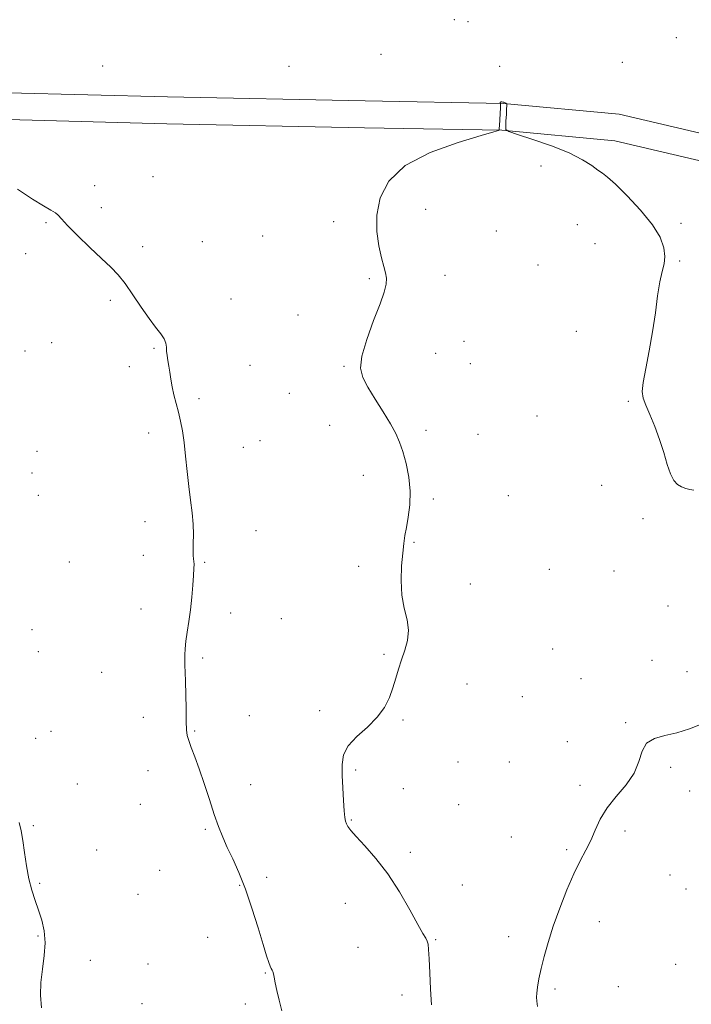
# Model space of a CAD drawing. Extents: x 2109800 to 2112700, y 287300 to 290200.
# Drawn here: x 2111734 to 2111985, y 288592 to 288960 of the extents above; entities that cross this region are included whole.
import ezdxf

# ---------------------------------------------------------------- set-up
doc = ezdxf.new("R2010")
doc.units = 0
doc.header["$MEASUREMENT"] = 0
for name, color, linetype, lineweight in [('BREAKLINE DTM HARD', 7, 'Continuous', 0), ('CONTOUR INDEX', 41, 'Continuous', 13), ('CONTOUR INTERMEDIATE', 44, 'Continuous', 0), ('SPOT ELEVATION DTM', 2, 'Continuous', 13)]:
    doc.layers.add(name, color=color, linetype=linetype, lineweight=lineweight)

msp = doc.modelspace()

# ---------------------------------------------------------------- linework, layer by layer
at = {"layer": 'BREAKLINE DTM HARD'}
for points in [[(2111729.41, 288932.64, 830.47), (2111788.92, 288931.09, 830.79), (2111862.85, 288929.6, 831.5), (2111914.54, 288928.62, 832.01), (2111957.83, 288924.6, 831.69), (2111998.14, 288915.15, 830.92), (2112036.12, 288888.87, 829.95), (2112083.75, 288853.01, 829.5), (2112125.36, 288819.53, 829.57), (2112173.6, 288781.87, 830.02), (2112224.86, 288742.42, 829.12), (2112290.58, 288693.42, 827.89), (2112346.06, 288648.58, 827.7), (2112403.96, 288602.55, 827.44), (2112464.85, 288556.53, 828.21), (2112500, 288529.83, 828.842)], [(2111729.15, 288922.64, 830.47), (2111788.69, 288921.09, 830.79), (2111862.65, 288919.6, 831.5), (2111913.98, 288918.63, 832.01), (2111956.22, 288914.71, 831.69), (2111994.01, 288905.85, 830.92), (2112030.27, 288880.76, 829.95), (2112077.61, 288845.12, 829.5), (2112119.15, 288811.69, 829.57), (2112167.47, 288773.97, 830.02), (2112218.82, 288734.45, 829.12), (2112284.45, 288685.52, 827.89), (2112339.81, 288640.78, 827.7), (2112397.83, 288594.65, 827.44), (2112458.81, 288548.56, 828.21), (2112500, 288517.275, 828.954)]]:
    msp.add_polyline3d(points, dxfattribs=at)
at = {"layer": 'CONTOUR INDEX', "elevation": 830, "flags": 128}
msp.add_lwpolyline([(2111732.864, 288896.594), (2111738.445, 288892.885), (2111742.591, 288890.382), (2111745.344, 288888.816), (2111747.04, 288887.787), (2111748.105, 288886.863), (2111749.315, 288885.491), (2111751.534, 288883.086), (2111755.311, 288879.317), (2111759.919, 288874.87), (2111764.316, 288870.685), (2111767.731, 288867.413), (2111770.467, 288864.55), (2111773.101, 288861.3), (2111776.057, 288857.13), (2111779.159, 288852.543), (2111782.077, 288848.303), (2111784.531, 288845.001), (2111786.416, 288842.534), (2111787.674, 288840.629), (2111788.303, 288839.031), (2111788.529, 288837.564), (2111788.631, 288836.072), (2111788.834, 288834.423), (2111789.132, 288832.569), (2111789.461, 288830.487), (2111789.781, 288828.156), (2111790.156, 288825.576), (2111790.673, 288822.753), (2111791.385, 288819.704), (2111792.217, 288816.503), (2111793.059, 288813.235), (2111793.826, 288809.917), (2111794.516, 288806.276), (2111795.149, 288801.969), (2111795.748, 288796.798), (2111796.338, 288791.137), (2111796.945, 288785.506), (2111797.574, 288780.328), (2111798.132, 288775.635), (2111798.506, 288771.366), (2111798.625, 288767.495), (2111798.592, 288764.16), (2111798.551, 288761.54), (2111798.614, 288759.729), (2111798.74, 288758.484), (2111798.855, 288757.482), (2111798.894, 288756.381), (2111798.839, 288754.777), (2111798.681, 288752.251), (2111798.413, 288748.548), (2111798.034, 288744.069), (2111797.541, 288739.38), (2111796.951, 288734.969), (2111796.354, 288731.018), (2111795.858, 288727.628), (2111795.547, 288724.855), (2111795.406, 288722.558), (2111795.396, 288720.547), (2111795.476, 288718.566), (2111795.602, 288716.102), (2111795.729, 288712.574), (2111795.823, 288707.694), (2111795.893, 288702.343), (2111795.959, 288697.69), (2111796.06, 288694.569), (2111796.319, 288692.456), (2111796.875, 288690.489), (2111797.836, 288687.923), (2111799.171, 288684.474), (2111800.815, 288679.972), (2111802.683, 288674.414), (2111804.619, 288668.451), (2111806.448, 288662.899), (2111808.06, 288658.34), (2111809.608, 288654.426), (2111811.312, 288650.573), (2111813.335, 288646.254), (2111815.623, 288641.153), (2111818.065, 288635.006), (2111820.532, 288627.795), (2111822.815, 288620.48), (2111824.686, 288614.267), (2111825.984, 288610.058), (2111826.818, 288607.553), (2111827.366, 288606.147), (2111827.777, 288605.299), (2111828.093, 288604.708), (2111828.333, 288604.135), (2111828.528, 288603.334), (2111828.779, 288602.045), (2111829.202, 288600.002), (2111829.877, 288597.044), (2111830.742, 288593.43), (2111831.698, 288589.526)], dxfattribs=at)
at = {"layer": 'CONTOUR INTERMEDIATE', "flags": 128}
for points, elevation in [([(2111985.696, 288784.051), (2111984.298, 288784.35), (2111982.703, 288784.786), (2111981.097, 288785.397), (2111979.628, 288786.275), (2111978.287, 288787.736), (2111977.027, 288790.149), (2111975.788, 288793.745), (2111974.461, 288798.211), (2111972.923, 288803.093), (2111971.127, 288807.949), (2111969.311, 288812.365), (2111967.786, 288815.935), (2111966.815, 288818.507), (2111966.477, 288820.946), (2111966.802, 288824.369), (2111967.759, 288829.582), (2111969.058, 288836.144), (2111970.347, 288843.303), (2111971.362, 288850.351), (2111972.185, 288856.75), (2111972.986, 288862.007), (2111973.859, 288865.831), (2111974.6, 288868.752), (2111974.927, 288871.503), (2111974.545, 288874.717), (2111973.101, 288878.618), (2111970.227, 288883.331), (2111965.819, 288888.792), (2111960.819, 288894.189), (2111956.431, 288898.52), (2111953.522, 288901.105), (2111951.611, 288902.54), (2111949.879, 288903.739), (2111947.567, 288905.436), (2111944.15, 288907.636), (2111939.166, 288910.163), (2111932.506, 288912.808), (2111925.488, 288915.236), (2111919.786, 288917.079), (2111916.632, 288918.144), (2111915.493, 288918.933), (2111915.39, 288920.12), (2111915.505, 288922.154), (2111915.641, 288924.556), (2111915.76, 288926.624), (2111915.835, 288927.824), (2111915.871, 288928.318), (2111915.884, 288928.443), (2111915.886, 288928.481), (2111915.857, 288928.509), (2111915.772, 288928.552), (2111915.615, 288928.626), (2111915.405, 288928.73), (2111915.172, 288928.854), (2111914.933, 288928.987), (2111914.67, 288929.108), (2111914.355, 288929.196), (2111913.981, 288929.23), (2111913.623, 288929.207), (2111913.377, 288929.128), (2111913.309, 288929), (2111913.362, 288928.855), (2111913.45, 288928.735), (2111913.5, 288928.607), (2111913.497, 288928.159), (2111913.435, 288927.007), (2111913.32, 288924.95), (2111913.184, 288922.523), (2111913.068, 288920.445), (2111913.003, 288919.255), (2111912.978, 288918.783), (2111912.974, 288918.682), (2111912.722, 288918.586), (2111910.959, 288918.07), (2111906.174, 288916.692), (2111897.571, 288914.1), (2111887.208, 288910.316), (2111877.858, 288905.451), (2111871.686, 288899.671), (2111868.423, 288893.355), (2111867.193, 288886.936), (2111867.192, 288880.83), (2111867.913, 288875.39), (2111868.922, 288870.951), (2111869.841, 288867.712), (2111870.518, 288865.325), (2111870.855, 288863.307), (2111870.74, 288861.139), (2111869.993, 288858.173), (2111868.422, 288853.726), (2111866.008, 288847.466), (2111863.437, 288840.483), (2111861.573, 288834.216), (2111861.094, 288829.68), (2111861.943, 288826.187), (2111863.879, 288822.62), (2111866.606, 288818.18), (2111869.607, 288813.33), (2111872.312, 288808.847), (2111874.299, 288805.254), (2111875.738, 288802.059), (2111876.95, 288798.514), (2111878.154, 288794.072), (2111879.164, 288788.983), (2111879.692, 288783.697), (2111879.554, 288778.627), (2111878.975, 288774.044), (2111878.279, 288770.182), (2111877.726, 288767.103), (2111877.294, 288764.174), (2111876.898, 288760.591), (2111876.506, 288755.808), (2111876.323, 288750.308), (2111876.614, 288744.836), (2111877.495, 288739.974), (2111878.507, 288735.672), (2111879.046, 288731.717), (2111878.678, 288727.93), (2111877.662, 288724.266), (2111876.426, 288720.713), (2111875.309, 288717.246), (2111874.274, 288713.794), (2111873.193, 288710.275), (2111871.899, 288706.632), (2111870.08, 288702.915), (2111867.386, 288699.196), (2111863.686, 288695.542), (2111859.742, 288691.979), (2111856.532, 288688.525), (2111854.784, 288685.141), (2111854.204, 288681.571), (2111854.246, 288677.5), (2111854.449, 288672.804), (2111854.7, 288668.111), (2111854.975, 288664.238), (2111855.256, 288661.769), (2111855.562, 288660.354), (2111855.921, 288659.412), (2111856.428, 288658.397), (2111857.46, 288656.908), (2111859.463, 288654.584), (2111862.72, 288651.123), (2111866.865, 288646.479), (2111871.369, 288640.671), (2111875.734, 288633.911), (2111879.584, 288627.205), (2111882.576, 288621.753), (2111884.478, 288618.411), (2111885.52, 288616.646), (2111886.047, 288615.578), (2111886.359, 288614.37), (2111886.577, 288612.346), (2111886.781, 288608.877), (2111887.033, 288603.638), (2111887.334, 288597.535), (2111887.668, 288591.782)], 832), ([(2111988.839, 288696.74), (2111984.163, 288694.932), (2111979.417, 288693.432), (2111974.889, 288692.401), (2111970.974, 288691.331), (2111968.092, 288689.548), (2111966.426, 288686.571), (2111965.21, 288682.68), (2111963.436, 288678.346), (2111960.417, 288673.963), (2111956.733, 288669.619), (2111953.284, 288665.324), (2111950.74, 288661.101), (2111948.866, 288657.022), (2111947.2, 288653.171), (2111945.356, 288649.519), (2111943.248, 288645.577), (2111940.868, 288640.745), (2111938.251, 288634.651), (2111935.61, 288627.84), (2111933.205, 288621.089), (2111931.242, 288615.035), (2111929.725, 288609.771), (2111928.606, 288605.249), (2111927.834, 288601.44), (2111927.346, 288598.373), (2111927.075, 288596.096), (2111926.97, 288594.53), (2111927.043, 288593.106), (2111927.319, 288591.134)], 834), ([(2111733.547, 288659.827), (2111734.27, 288656.716), (2111734.906, 288653.156), (2111735.547, 288648.671), (2111736.272, 288643.675), (2111737.16, 288638.809), (2111738.259, 288634.554), (2111739.499, 288630.761), (2111740.784, 288627.124), (2111741.988, 288623.369), (2111742.887, 288619.35), (2111743.229, 288614.955), (2111742.881, 288610.135), (2111742.186, 288605.093), (2111741.606, 288600.095), (2111741.505, 288595.321), (2111741.852, 288590.605)], 828)]:
    msp.add_lwpolyline(points, dxfattribs=dict(at, elevation=elevation))
at = {"layer": 'SPOT ELEVATION DTM'}
for p in [(2111896.17, 288959.97, 831.7), (2111901.28, 288959.17, 831.7), (2111979.19, 288953.22, 830.6), (2111868.84, 288946.97, 831.7), (2111764.7, 288942.68, 830.8), (2111834.39, 288942.5, 831.4), (2111913.17, 288942.5, 831.8), (2111958.97, 288944.05, 831.3), (2111928.66, 288905.32, 832.3), (2111783.52, 288901.33, 830.7), (2111761.77, 288897.97, 830.3), (2111764.18, 288889.69, 830.3), (2111885.52, 288889.13, 832.7), (2111743.57, 288884.12, 829.9), (2111851.13, 288884.52, 831.5), (2111942.16, 288883.38, 832.5), (2111980.95, 288883.81, 831.8), (2111824.52, 288879.16, 830.5), (2111911.84, 288880.99, 832.8), (2111779.67, 288875.16, 830.3), (2111801.98, 288876.99, 830.5), (2111948.84, 288876.28, 832.6), (2111735.9, 288872.54, 829.5), (2111927.49, 288868.27, 832.9), (2111980.49, 288869.72, 831.9), (2111864.46, 288863.18, 831.8), (2111892.66, 288864.38, 832.6), (2111767.54, 288855.01, 829.8), (2111812.71, 288855.54, 830.5), (2111837.69, 288849.61, 831.4), (2111941.86, 288843.43, 832.4), (2111745.67, 288839.2, 828.9), (2111899.77, 288839.73, 832.7), (2111735.64, 288836.08, 828.8), (2111783.9, 288837.13, 829.9), (2111889.17, 288835.25, 832.7), (2111774.73, 288830.27, 829.7), (2111819.85, 288830.83, 830.7), (2111854.94, 288830.37, 831.9), (2111902.16, 288831.44, 832.9), (2111834.51, 288820.25, 831.1), (2111800.73, 288818.34, 830.2), (2111961.29, 288817.35, 832.1), (2111927.07, 288811.89, 832.3), (2111849.6, 288808.39, 831.4), (2111781.92, 288805.5, 829.7), (2111885.62, 288806.5, 832.3), (2111905.1, 288805.03, 832.4), (2111823.6, 288802.55, 830.6), (2111740.18, 288798.56, 828.6), (2111817.34, 288800.12, 830.5), (2111738.29, 288790.46, 828.5), (2111862.13, 288789.59, 831.5), (2111951.26, 288785.85, 832.3), (2111740.72, 288782.18, 828.5), (2111888.33, 288780.81, 832.2), (2111916.42, 288782, 832.4), (2111780.51, 288772.33, 829.6), (2111966.68, 288773.49, 832.3), (2111822.01, 288768.95, 830.5), (2111881.13, 288764.58, 832.1), (2111752.27, 288757.23, 828.7), (2111779.91, 288759.79, 829.5), (2111802.8, 288757.17, 830.1), (2111860.37, 288755.58, 831.6), (2111931.71, 288754.5, 832.5), (2111955.87, 288753.88, 832.6), (2111902.21, 288748.98, 832.2), (2111779.08, 288739.73, 829.5), (2111812.62, 288738.14, 830.4), (2111976.12, 288740.77, 832.9), (2111831.57, 288736.06, 830.9), (2111738.32, 288731.94, 828.4), (2111740.73, 288723.71, 828.4), (2111932.95, 288724.68, 833.1), (2111802.13, 288721.39, 830.2), (2111869.89, 288722.78, 831.9), (2111970.12, 288720.44, 833.7), (2111764.34, 288715.96, 829.1), (2111983.17, 288716.32, 833.6), (2111943.55, 288713.66, 833.5), (2111900.99, 288711.71, 832.4), (2111921.67, 288706.87, 832.9), (2111845.84, 288701.68, 831.7), (2111779.96, 288699.16, 829.5), (2111819.52, 288699.8, 830.9), (2111877.02, 288698.22, 832.1), (2111745.37, 288694, 828.2), (2111799.13, 288694.03, 830.1), (2111960.31, 288697.16, 833.9), (2111739.67, 288691.33, 828.3), (2111938.39, 288690.13, 833.4), (2111781.65, 288679.22, 829.5), (2111859.37, 288679.44, 832.2), (2111897.61, 288682.53, 832.7), (2111916.82, 288682.49, 832.9), (2111977.11, 288680.56, 834.2), (2111755.27, 288674.22, 828.6), (2111820.11, 288674.04, 830.7), (2111877.18, 288672.58, 832.5), (2111943.12, 288673.79, 833.6), (2111984.2, 288671.61, 834.5), (2111778.75, 288666.7, 829.3), (2111897.81, 288666.53, 832.6), (2111857.66, 288660.84, 832.1), (2111738.84, 288658.72, 828.1), (2111803.09, 288657.35, 829.8), (2111917.49, 288654.51, 833.1), (2111960.05, 288656.68, 834.4), (2111938.23, 288649.72, 833.7), (2111762.52, 288649.55, 828.7), (2111879.73, 288648.77, 832.3), (2111785.98, 288641.99, 829.1), (2111826.07, 288639.36, 830.4), (2111976.8, 288640.24, 835.1), (2111741.22, 288637.19, 828.1), (2111815.98, 288636.37, 829.9), (2111899.24, 288636.51, 832.5), (2111982.79, 288634.96, 835.4), (2111777.98, 288633.01, 828.9), (2111855.41, 288629.64, 831.4), (2111950.47, 288622.77, 834.9), (2111740.51, 288617.51, 827.9), (2111803.94, 288617, 829.3), (2111916.46, 288617.23, 833.2), (2111860.15, 288613.26, 831.1), (2111889.21, 288616.14, 832.1), (2111760.17, 288608.4, 828.4), (2111781.67, 288607.01, 828.9), (2111978.89, 288606.87, 835.8), (2111825.54, 288603.67, 829.9), (2111957.47, 288598.5, 835.3), (2111876.59, 288595.41, 831.6), (2111933.89, 288597.69, 834.4), (2111779.4, 288592.1, 828.8), (2111818.06, 288591.98, 829.5)]:
    msp.add_point(p, dxfattribs=at)

doc.saveas('drawing.dxf')
